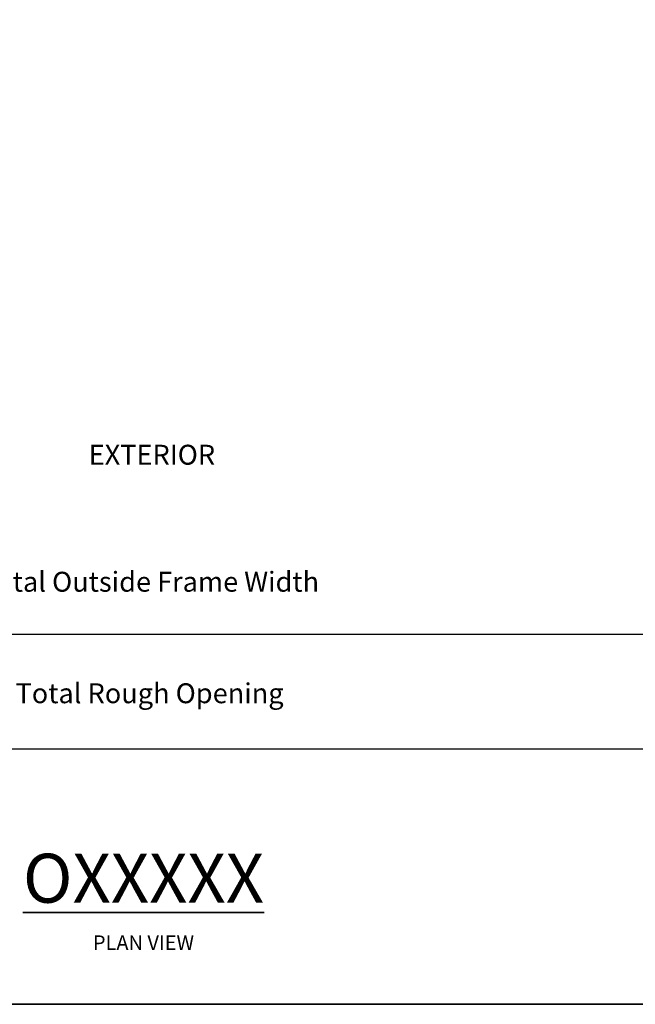
# Model space of a CAD drawing. Extents: x 3434 to 3791, y 1088 to 1274.
# Drawn here: x 3580 to 3591, y 1088 to 1105 of the extents above; entities that cross this region are included whole.
import ezdxf

# ---------------------------------------------------------------- set-up
doc = ezdxf.new("R2010")
doc.units = 0
doc.header["$LTSCALE"] = 250
doc.header["$MEASUREMENT"] = 0
doc.header["$PDMODE"] = 3
doc.header["$PDSIZE"] = -2
doc.layers.get('DEFPOINTS').update_dxf_attribs({"color": 2, "linetype": 'CONTINUOUS'})
for name, color, linetype, lineweight in [('8', 7, 'CONTINUOUS', 35), ('Dimensions', 2, 'CONTINUOUS', 25), ('TEXT', 7, 'CONTINUOUS', 35)]:
    doc.layers.add(name, color=color, linetype=linetype, lineweight=lineweight)
doc.styles.add('Note Text (ISO)', font='tahoma.ttf')
doc.styles.add('ROMANS', font='romans')
doc.dimstyles.new('LWDEC$0', dxfattribs={"dimscale": 0.125, "dimtxt": 2.5, "dimasz": 1, "dimexe": 1.25, "dimexo": 3, "dimgap": 2, "dimtad": 1, "dimtoh": 1, "dimdec": 4, "dimzin": 11, "dimdsep": 46, "dimlunit": 5, "dimtxsty": 'ROMANS', "dimcen": 0, "dimdle": 1.5, "dimazin": 0, "dimtfac": 1, "dimtdec": 4, "dimtix": 1, "dimtmove": 0, "dimatfit": 3, "dimfxl": 0, "dimfrac": 2, "dimtzin": 0, "dimarcsym": 0})

# ---------------------------------------------------------------- blocks, each defined once
blk = doc.blocks.new('*D165')
at = {"layer": 'DEFPOINTS', "color": 0}
for p in [(3566.702, 1097.528), (3598.416, 1097.528), (3598.416, 1094.464)]:
    blk.add_point(p, dxfattribs=at)
at = {"layer": 'Dimensions', "color": 0, "linetype": 'ByBlock', "lineweight": -2}
for p, q in [((3566.702, 1096.478), (3566.702, 1094.026)), ((3598.416, 1096.478), (3598.416, 1094.026)), ((3567.052, 1094.464), (3598.066, 1094.464))]:
    blk.add_line(p, q, dxfattribs=at)
at = {"layer": 'Dimensions', "color": 0}
for points in [[(3567.052, 1094.522), (3567.052, 1094.405), (3566.702, 1094.464)], [(3598.066, 1094.522), (3598.066, 1094.405), (3598.416, 1094.464)]]:
    blk.add_solid(points, dxfattribs=at)
at = {"layer": 'Dimensions', "color": 0, "insert": (3582.559, 1095.339), "char_height": 0.35, "attachment_point": 5, "style": 'ROMANS'}
blk.add_mtext('Total Outside Frame Width', dxfattribs=at)
blk = doc.blocks.new('*D166')
at = {"layer": 'DEFPOINTS', "color": 0}
for p in [(3566.202, 1097.528), (3598.916, 1097.528), (3598.916, 1092.445)]:
    blk.add_point(p, dxfattribs=at)
at = {"layer": 'Dimensions', "color": 0, "linetype": 'ByBlock', "lineweight": -2}
for p, q in [((3566.202, 1096.478), (3566.202, 1092.008)), ((3598.916, 1096.478), (3598.916, 1092.008)), ((3566.552, 1092.445), (3598.566, 1092.445))]:
    blk.add_line(p, q, dxfattribs=at)
at = {"layer": 'Dimensions', "color": 0}
for points in [[(3566.552, 1092.504), (3566.552, 1092.387), (3566.202, 1092.445)], [(3598.566, 1092.504), (3598.566, 1092.387), (3598.916, 1092.445)]]:
    blk.add_solid(points, dxfattribs=at)
at = {"layer": 'Dimensions', "color": 0, "insert": (3582.559, 1093.379), "char_height": 0.35, "attachment_point": 5, "style": 'ROMANS'}
blk.add_mtext('Total Rough Opening', dxfattribs=at)

msp = doc.modelspace()

# ---------------------------------------------------------------- linework, layer by layer
at = {"layer": '8', "linetype": 'Continuous'}
msp.add_lwpolyline([(3560.39195, 1087.9571), (3560.39195, 1127.0593), (3601.91963, 1127.0593), (3601.91963, 1087.9571)], close=True, dxfattribs=at)

# ---------------------------------------------------------------- texts
at = {"layer": 'TEXT', "attachment_point": 2, "style": 'Note Text (ISO)'}
for s, width, gutter_width, insert, char_height in [('{\\fArial|b0|i0|c0|p34;EXTERIOR}', 2.6421797, 15, (3582.60031, 1097.79255), 0.35), ('{\\fTahoma|b1|i0|c0|p34;\\H1.5627x;\\LOXXXXX\\fTahoma|b0|i0|c0|p34;\\H0.63993x;\\l\\P\\H0.46666x;PLAN VIEW}', 6.6377999, 75, (3582.45243, 1090.60426), 0.5511853)]:
    msp.add_mtext_dynamic_manual_height_columns(s, width=width, gutter_width=gutter_width, heights=[0], dxfattribs=dict(at, insert=insert, char_height=char_height))

# ---------------------------------------------------------------- dimensions: what is measured, and where the dimension line sits
at = {"layer": 'Dimensions'}
for base, p1, p2, text, picture, middle in [((3598.91599, 1092.44535), (3566.20222, 1097.52786), (3598.91599, 1097.52786), 'Total Rough Opening', '*D166', (3582.55911, 1092.44535)), ((3598.41599, 1094.46356), (3566.70222, 1097.52786), (3598.41599, 1097.52786), 'Total Outside Frame Width', '*D165', (3582.55911, 1094.46356))]:
    dim = msp.add_linear_dim(base=base, p1=p1, p2=p2, text=text, dimstyle='LWDEC$0', override={"dimscale": 0.35, "dimtxt": 1, "dimdec": 4, "dimzin": 1, "dimlunit": 5, "dimpost": '"', "dimtdec": 4, "dimfrac": 2, "dimarcsym": 1}, dxfattribs=at)
    dim.commit()
    dim.dimension.update_dxf_attribs({"geometry": picture, "text_midpoint": middle, "dimtype": 160})

doc.saveas('drawing.dxf')
